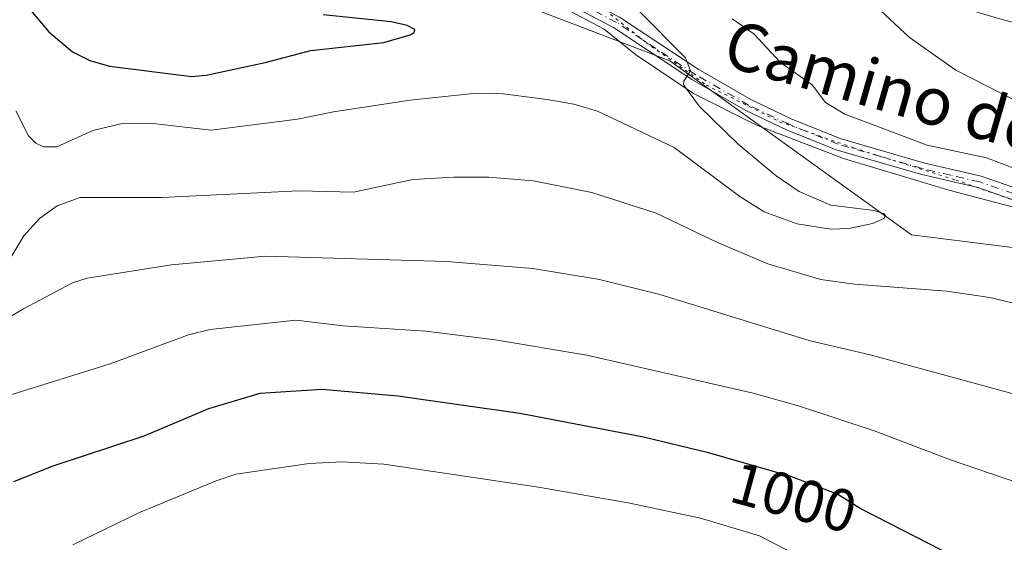
# Model space of a CAD drawing. Units: metres. Extents: x 647935 to 651395, y 4750845 to 4753233.
# Drawn here: x 649213 to 649379, y 4751064 to 4751152 of the extents above; entities that cross this region are included whole.
import ezdxf
from ezdxf.enums import TextEntityAlignment as Align

# ---------------------------------------------------------------- set-up
doc = ezdxf.new("R2010")
doc.units = ezdxf.units.M
doc.header["$MEASUREMENT"] = 0
doc.linetypes.add('DGN Style 4', pattern=[2.6384748266838614, 1.318413404963828, -0.6592067024819142, 0.001648016756204785, -0.6592067024819142])
doc.linetypes.add('DGN Style 5', pattern=[1.1536117293433497, 0.4944050268614355, -0.6592067024819142])
for name, color, linetype, lineweight in [('Arbolado forestal CxS', 92, 'Continuous', 0), ('Camino Cxs', 7, 'Continuous', 0), ('Camino eje', 30, 'DGN Style 4', 13), ('Curva de nivel maestra', 30, 'Continuous', 30), ('Curva de nivel normal', 30, 'Continuous', 0), ('Rótulo de curva de nivel directora', 7, 'Continuous', 0), ('Texto cartográfico', 7, 'Continuous', 0), ('Vía pecuaria CxS', 92, 'Continuous', 13), ('Vía pecuaria eje', 92, 'DGN Style 5', 0)]:
    doc.layers.add(name, color=color, linetype=linetype, lineweight=lineweight)
doc.styles.add('Style-Arial', font='txt')

# ---------------------------------------------------------------- blocks, each defined once
blk = doc.blocks.new('*U7')
at = {"layer": 'Arbolado forestal CxS', "color": 92, "linetype": 'Continuous', "lineweight": 0}
blk.add_polyline3d([(649299.9634999996, 4751153.151900001, 977.4815999999993), (649322.3718999998, 4751144.6229, 979.885500000004), (649362.9375, 4751115.412900001, 980.869000000006), (649403.0997000001, 4751110.3573, 983.2501000000049)], dxfattribs=at)

msp = doc.modelspace()

# ---------------------------------------------------------------- linework, layer by layer
at = {"layer": 'Arbolado forestal CxS', "color": 92, "linetype": 'Continuous', "lineweight": 0}
for points in [[(649403.0997000001, 4751110.3573, 983.2501000000049), (649362.9375, 4751115.412900001, 980.869000000006), (649322.3718999998, 4751144.6229, 979.885500000004), (649299.9634999996, 4751153.151900001, 977.4815999999993), (649270.6133000003, 4751158.386299999, 977.0641000000032), (649239.4287, 4751159.1395, 973.598100000003), (649230.4291000003, 4751164.7127, 972.4404999999971), (649217.3589000005, 4751185.478499999, 972.8640000000015), (649233.2685000002, 4751185.1063, 978.218399999998), (649263.9698999999, 4751194.6577, 991.1054000000004), (649271.0669, 4751191.9419, 991.8545000000014), (649271.3542999999, 4751191.838099999, 991.8711000000039), (649271.8552999999, 4751191.6863, 991.9147999999988), (649272.3651000002, 4751191.567299999, 991.9771000000038), (649272.6080999998, 4751191.5229, 992.002099999998), (649310.6372999996, 4751185.171499999, 992.8147000000026), (649310.9108999996, 4751185.130700001, 992.8310000000056), (649311.1533000004, 4751185.102499999, 992.8502000000008), (649373.1955000004, 4751178.852499999, 999.0161999999982), (649394.5588999996, 4751176.121900001, 1001.322400000005)], [(649263.9698999999, 4751194.6577, 991.1054000000004), (649233.2685000002, 4751185.1063, 978.218399999998), (649217.3589000005, 4751185.478499999, 972.8640000000015), (649230.4291000003, 4751164.7127, 972.4404999999971), (649239.4287, 4751159.1395, 973.598100000003), (649270.6133000003, 4751158.386299999, 977.0641000000032), (649299.9634999996, 4751153.151900001, 977.4815999999993), (649322.3718999998, 4751144.6229, 979.885500000004), (649362.9375, 4751115.412900001, 980.869000000006), (649403.0997000001, 4751110.3573, 983.2501000000049), (649462.5431000004, 4751093.5419, 986.0996000000014), (649495.1593000004, 4751083.274499999, 987.4060000000027), (649519.8580999998, 4751051.8939, 992.976999999999), (649546.0526999999, 4751007.1843, 997.3613000000041), (649562.1464999998, 4750957.857100001, 1003.369000000006), (649576.6376999998, 4750928.213300001, 1008.703099999999), (649592.8141000001, 4750911.9505, 1013.0383)], [(649263.9698999999, 4751194.6577, 991.1054000000004), (649233.2685000002, 4751185.1063, 978.218399999998), (649217.3589000005, 4751185.478499999, 972.8640000000015), (649230.4291000003, 4751164.7127, 972.4404999999971), (649239.4287, 4751159.1395, 973.598100000003), (649270.6133000003, 4751158.386299999, 977.0641000000032), (649299.9634999996, 4751153.151900001, 977.4815999999993), (649322.3718999998, 4751144.6229, 979.885500000004), (649362.9375, 4751115.412900001, 980.869000000006), (649403.0997000001, 4751110.3573, 983.2501000000049), (649462.5431000004, 4751093.5419, 986.0996000000014), (649495.1593000004, 4751083.274499999, 987.4060000000027), (649519.8580999998, 4751051.8939, 992.976999999999), (649546.0526999999, 4751007.1843, 997.3613000000041), (649562.1464999998, 4750957.857100001, 1003.369000000006), (649576.6376999998, 4750928.213300001, 1008.703099999999), (649592.8141000001, 4750911.9505, 1013.0383)]]:
    msp.add_polyline3d(points, dxfattribs=at)
at = {"layer": 'Camino Cxs', "color": 7, "linetype": 'Continuous', "lineweight": 0}
for points in [[(649212.0601000005, 4751182.110099999, 973.5359999999928), (649218.3901000004, 4751174.420100001, 975.2642999999954), (649222.7901, 4751170.220100001, 976.4404000000068), (649230.8101000005, 4751164.520099999, 982.5387999999948), (649239.3000999996, 4751159.720100001, 977.7260999999999), (649243.8501000004, 4751158.140100001, 979.9116000000067), (649246.8101000005, 4751157.520099999, 982.1267999999982), (649258.8701, 4751156.020099999, 981.7505999999995), (649265.9601999996, 4751156.2401, 982.2281999999979), (649280.6001000004, 4751157.5601, 981.3665000000037), (649289.6401000004, 4751158.530099999, 981.6258999999991), (649297.5601000005, 4751158.030099999, 982.2893000000041), (649302.5401, 4751157.0001, 979.5240000000049), (649308.8201000001, 4751154.590100001, 982.6413000000031), (649313.9601999996, 4751151.9301, 983.7755999999937), (649327.1601, 4751143.190099999, 985.7547999999952), (649336.0701000001, 4751138.0801, 986.4569999999949), (649342.7501999997, 4751134.890100001, 985.1003000000056), (649350.9600999998, 4751131.5701, 991.1677000000054), (649364.9700999996, 4751127.5101, 988.7740999999952), (649374.6700999998, 4751125.270099999, 994.5978999999934), (649386.2100999998, 4751121.2301, 989.108600000007)], [(649212.0601000005, 4751182.110099999, 973.5359999999928), (649218.3901000004, 4751174.420100001, 975.2642999999954), (649222.7901, 4751170.220100001, 976.4404000000068), (649230.8101000005, 4751164.520099999, 982.5387999999948), (649239.3000999996, 4751159.720100001, 977.7260999999999), (649243.8501000004, 4751158.140100001, 979.9116000000067), (649246.8101000005, 4751157.520099999, 982.1267999999982), (649258.8701, 4751156.020099999, 981.7505999999995), (649265.9601999996, 4751156.2401, 982.2281999999979), (649280.6001000004, 4751157.5601, 981.3665000000037), (649289.6401000004, 4751158.530099999, 981.6258999999991), (649297.5601000005, 4751158.030099999, 982.2893000000041), (649302.5401, 4751157.0001, 979.5240000000049), (649308.8201000001, 4751154.590100001, 982.6413000000031), (649313.9601999996, 4751151.9301, 983.7755999999937), (649327.1601, 4751143.190099999, 985.7547999999952), (649336.0701000001, 4751138.0801, 986.4569999999949), (649342.7501999997, 4751134.890100001, 985.1003000000056), (649350.9600999998, 4751131.5701, 991.1677000000054), (649364.9700999996, 4751127.5101, 988.7740999999952), (649374.6700999998, 4751125.270099999, 994.5978999999934), (649386.2100999998, 4751121.2301, 989.108600000007)], [(649385.6300999997, 4751119.3101, 988.2908000000025), (649374.1101000002, 4751123.350099999, 991.3622999999935), (649364.4700999996, 4751125.5701, 988.700100000002), (649350.3000999996, 4751129.670100001, 988.4401000000071), (649341.9501, 4751133.050100001, 984.841499999995), (649335.1501000002, 4751136.300100001, 986.5669000000053), (649326.1001000004, 4751141.4901, 985.5491000000038), (649312.9401000004, 4751150.210100001, 986.2764000000025), (649308.0000999998, 4751152.770099999, 980.8300000000017), (649301.9801000003, 4751155.0801, 980.5657999999967), (649297.3002000004, 4751156.050100001, 983.354800000001), (649289.6801000005, 4751156.530099999, 982.4296999999933), (649280.8000999996, 4751155.5601, 983.5288), (649266.0800999999, 4751154.2401, 984.0507999999973), (649258.7701000003, 4751154.020099999, 983.2324999999984), (649246.4901999999, 4751155.540100001, 982.1606999999932), (649243.3101000005, 4751156.200099999, 979.4890000000015), (649238.4802000001, 4751157.890100001, 975.7207000000053), (649229.7301000003, 4751162.8301, 980.5236000000004), (649221.5100999996, 4751168.6801, 977.7247000000062), (649216.9301000005, 4751173.0601, 976.0809000000008), (649210.5800999999, 4751180.7501, 974.7002000000066)], [(649385.6300999997, 4751119.3101, 988.2908000000025), (649374.1101000002, 4751123.350099999, 991.3622999999935), (649364.4700999996, 4751125.5701, 988.700100000002), (649350.3000999996, 4751129.670100001, 988.4401000000071), (649341.9501, 4751133.050100001, 984.841499999995), (649335.1501000002, 4751136.300100001, 986.5669000000053), (649326.1001000004, 4751141.4901, 985.5491000000038), (649312.9401000004, 4751150.210100001, 986.2764000000025), (649308.0000999998, 4751152.770099999, 980.8300000000017), (649301.9801000003, 4751155.0801, 980.5657999999967), (649297.3002000004, 4751156.050100001, 983.354800000001), (649289.6801000005, 4751156.530099999, 982.4296999999933), (649280.8000999996, 4751155.5601, 983.5288), (649266.0800999999, 4751154.2401, 984.0507999999973), (649258.7701000003, 4751154.020099999, 983.2324999999984), (649246.4901999999, 4751155.540100001, 982.1606999999932), (649243.3101000005, 4751156.200099999, 979.4890000000015), (649238.4802000001, 4751157.890100001, 975.7207000000053), (649229.7301000003, 4751162.8301, 980.5236000000004), (649221.5100999996, 4751168.6801, 977.7247000000062), (649216.9301000005, 4751173.0601, 976.0809000000008), (649210.5800999999, 4751180.7501, 974.7002000000066)]]:
    msp.add_polyline3d(points, dxfattribs=at)
at = {"layer": 'Camino eje', "color": 30, "linetype": 'DGN Style 4', "lineweight": 13}
msp.add_polyline3d([(649380.1601, 4751122.290100001, 986.609500000006), (649374.3901000004, 4751124.3101, 992.9630999999937), (649369.5401, 4751125.4301, 992.6484999999958), (649364.7200999996, 4751126.540100001, 988.7054000000062), (649357.7150999998, 4751128.5701, 988.0139999999956), (649350.6300999997, 4751130.620100001, 989.7139000000025), (649342.3501000004, 4751133.970100001, 984.8368999999948), (649335.6101000002, 4751137.190099999, 985.9937999999967), (649326.6300999997, 4751142.340100001, 985.4196999999986), (649320.0500999996, 4751146.700099999, 989.0565999999964), (649313.4501, 4751151.0701, 984.9766999999993), (649308.4101, 4751153.6801, 981.6717000000064)], dxfattribs=at)
at = {"layer": 'Curva de nivel maestra', "color": 30, "linetype": 'Continuous', "lineweight": 30, "flags": 128}
for points, elevation in [([(649213.2300000006, 4751155.3301), (649218.1500000004, 4751149.460100001), (649222.1200000001, 4751146.100099999), (649225.0499999998, 4751144.6801), (649228.3099999997, 4751143.720100001), (649242.1600000003, 4751142.0101), (649244.5700000003, 4751142.210100001), (649254.4800000006, 4751144.340100001), (649262.1100000005, 4751146.340100001), (649274.3899999997, 4751147.710100001), (649278.7999999998, 4751148.950099999), (649279.4900000002, 4751149.340100001), (649279.5999999996, 4751149.880100001), (649278.3099999997, 4751150.5601), (649275.6100000005, 4751151.1801), (649264.1900000004, 4751152.340100001)], 975), ([(649212.2999999998, 4751073.9901), (649218.9100000003, 4751076.6601), (649234.1399999997, 4751081.6601), (649245.0199999996, 4751086.2401), (649253.6299999999, 4751088.850099999), (649263.9800000006, 4751089.520099999), (649276.7599999999, 4751088.370100001), (649297.2300000006, 4751085.4901), (649317.9900000002, 4751081.4901), (649328.6399999997, 4751078.940099999), (649342.6600000003, 4751074.9001), (649350.5599999997, 4751071.880100001), (649354.5999999996, 4751069.340100001), (649376.7800000003, 4751057.9901)], 1000)]:
    msp.add_lwpolyline(points, dxfattribs=dict(at, elevation=elevation))
at = {"layer": 'Curva de nivel normal', "color": 30, "linetype": 'Continuous', "lineweight": 0, "flags": 128}
for points, elevation in [([(649380.7999999998, 4751137.710000001), (649370.4199999999, 4751143.07), (649362.5999999996, 4751148.51), (649356.0899999999, 4751154.630000001)], 990), ([(649212.6299999999, 4751136.24), (649214.75, 4751132.039999999), (649215.9600000001, 4751130.810000001), (649217.25, 4751130.16), (649219.5199999996, 4751130.189999999), (649225.5499999998, 4751132.9), (649230.2400000002, 4751134.050000001), (649235.5999999996, 4751134.08), (649245.4199999999, 4751132.970000001), (649259.8700000001, 4751134.810000001), (649265.9199999999, 4751136.039999999), (649278.8099999997, 4751137.99), (649289.9600000001, 4751139.189999999), (649294.4000000004, 4751139.060000001), (649301.7800000003, 4751138.140000001), (649306.29, 4751137.34), (649310.25, 4751136.189999999), (649323.1399999997, 4751130.039999999), (649334.1299999999, 4751121.84), (649338.2300000006, 4751119.27), (649343.7599999999, 4751117.24), (649349.4299999997, 4751116.380000001), (649352.4299999997, 4751116.449999999), (649356.4299999997, 4751117.32), (649358.3300000001, 4751118.130000001), (649358.6100000005, 4751118.609999999), (649358.3899999997, 4751118.930000001), (649356.6699999999, 4751119.470000001), (649349.4400000004, 4751120.380000001), (649344.1100000005, 4751122.67), (649340.2599999999, 4751125.300000001), (649333.8399999999, 4751130.65), (649327.3799999999, 4751136.930000001), (649324.6600000003, 4751140.57), (649324.7400000002, 4751141.220000001), (649325.8499999996, 4751142.949999999), (649325.04, 4751145.109999999), (649317.0899999999, 4751153.109999999)], 980), ([(649384.7100000001, 4751124.850000001), (649375.5300000003, 4751128.34), (649365.5800000001, 4751130.470000001), (649351.7800000003, 4751135.680000001), (649348.54, 4751137.600000001), (649346.2599999999, 4751140.609999999), (649340.9500000002, 4751144.350000001), (649336.4699999997, 4751149.119999999), (649332.8600000005, 4751151.640000001)], 985), ([(649211.4600000001, 4751111.02), (649213.9400000004, 4751115.26), (649216.5800000001, 4751118.140000001), (649219.5800000001, 4751120.279999999), (649223.4299999997, 4751121.66), (649237.0899999999, 4751121.699999999), (649260.1200000001, 4751122.800000001), (649269.2999999998, 4751122.58), (649279.2599999999, 4751124.67), (649286.1399999997, 4751125.08), (649291.9699999997, 4751125.08), (649299.4800000006, 4751124.470000001), (649309.3200000003, 4751122.539999999), (649320.0800000001, 4751119.02), (649330.3799999999, 4751114.130000001), (649338.8600000005, 4751110.550000001), (649347.7400000002, 4751107.91), (649353.3700000001, 4751107.140000001), (649368.8899999997, 4751105.949999999), (649376.0899999999, 4751104.880000001), (649391.5599999997, 4751101.210000001)], 985), ([(649210.2100000001, 4751100.83), (649213.8899999997, 4751103), (649222.1299999999, 4751107.369999999), (649224.5800000001, 4751108.15), (649238.75, 4751110.350000001), (649254.5300000003, 4751111.82), (649284.9000000004, 4751110.939999999), (649299.4100000003, 4751109.75), (649310.5899999999, 4751107.91), (649320.7000000002, 4751105.42), (649345.9600000001, 4751097.600000001), (649356.0199999996, 4751095.289999999), (649380.0300000003, 4751088.730000001), (649385.7000000002, 4751087.480000001), (649398.0800000001, 4751085.779999999), (649428.4199999999, 4751083.800000001), (649438.1900000004, 4751082.65), (649441.5, 4751081.970000001), (649447.9500000002, 4751079.039999999), (649451.4900000002, 4751076.33), (649453.75, 4751073.09), (649455.6699999999, 4751069.609999999), (649457.0099999999, 4751066.619999999), (649458.2199999997, 4751062.449999999)], 990), ([(649435.4199999999, 4751063.07), (649431.29, 4751065.039999999), (649423.3700000001, 4751067.230000001), (649403.8799999999, 4751068.15), (649395.9900000002, 4751069.34), (649380.8099999997, 4751073.77), (649369.5099999999, 4751077.65), (649356.8600000005, 4751082.460000001), (649344.1600000003, 4751086.66), (649336.3899999997, 4751088.859999999), (649308.4600000001, 4751095.230000001), (649293.0599999997, 4751097.789999999), (649281.4199999999, 4751099.26), (649267.5599999997, 4751100.119999999), (649259.6200000001, 4751101.100000001), (649245.2400000002, 4751099.539999999), (649241.6100000005, 4751098.640000001), (649228.4699999997, 4751093.74), (649211.9199999999, 4751088.600000001)], 995), ([(649222.2100000001, 4751063.390000001), (649233.3600000005, 4751068.82), (649246.2400000002, 4751074.100000001), (649249.5599999997, 4751075.24), (649261.8499999996, 4751077.029999999), (649267.3799999999, 4751077.33), (649274.3799999999, 4751076.9), (649300.3600000005, 4751073.060000001), (649315.6600000003, 4751070.380000001), (649327.5199999996, 4751067.859999999), (649337.4299999997, 4751064.9), (649347.5700000003, 4751059.609999999)], 1005)]:
    msp.add_lwpolyline(points, dxfattribs=dict(at, elevation=elevation))
at = {"layer": 'Vía pecuaria CxS', "color": 92, "linetype": 'Continuous', "lineweight": 13}
for points in [[(649211.5021000003, 4751211.357999999, 992.2712000000029), (649216.4995999997, 4751206.7917, 993.4149999999937), (649237.0784, 4751193.436699999, 994.9538000000031), (649250.0416000001, 4751186.644500001, 999.5840000000027), (649251.7444000002, 4751186.442100001, 1000.366800000003), (649259.6945000002, 4751185.4057, 997.588699999993), (649267.1529999999, 4751185.5626, 997.8362999999954), (649275.3827999998, 4751186.0832, 1005.286500000002), (649286.6412000004, 4751186.606500001, 1000.950200000007), (649302.0088999998, 4751185.644300001, 1005.819199999998), (649315.0066999998, 4751181.932399999, 1010.066699999996), (649328.0115, 4751175.062000001, 1003.105500000005), (649334.4961000001, 4751169.7959, 1005.786099999998), (649341.5056999996, 4751165.0713, 1006.673299999995), (649350.1364000002, 4751160.752699999, 1008.2791), (649361.2429000001, 4751156.615800001, 999.9551999999967), (649377.5539999995, 4751151.7448, 1003.451400000005), (649389.8403000003, 4751148.4911, 1003.235100000005), (649405.3287000004, 4751144.3959, 1003.350200000001), (649414.9928000001, 4751142.542099999, 995.223100000003), (649427.9883000003, 4751140.149300001, 1006.973800000007), (649446.7626999998, 4751135.7282, 1013.655599999998), (649485.9868999999, 4751123.0251, 1013.696599999996)], [(649211.5021000003, 4751211.357999999, 992.2712000000029), (649216.4995999997, 4751206.7917, 993.4149999999937), (649237.0784, 4751193.436699999, 994.9538000000031), (649250.0416000001, 4751186.644500001, 999.5840000000027), (649251.7444000002, 4751186.442100001, 1000.366800000003), (649259.6945000002, 4751185.4057, 997.588699999993), (649267.1529999999, 4751185.5626, 997.8362999999954), (649275.3827999998, 4751186.0832, 1005.286500000002), (649286.6412000004, 4751186.606500001, 1000.950200000007), (649302.0088999998, 4751185.644300001, 1005.819199999998), (649315.0066999998, 4751181.932399999, 1010.066699999996), (649328.0115, 4751175.062000001, 1003.105500000005), (649334.4961000001, 4751169.7959, 1005.786099999998), (649341.5056999996, 4751165.0713, 1006.673299999995), (649350.1364000002, 4751160.752699999, 1008.2791), (649361.2429000001, 4751156.615800001, 999.9551999999967), (649377.5539999995, 4751151.7448, 1003.451400000005), (649389.8403000003, 4751148.4911, 1003.235100000005), (649405.3287000004, 4751144.3959, 1003.350200000001), (649414.9928000001, 4751142.542099999, 995.223100000003), (649427.9883000003, 4751140.149300001, 1006.973800000007), (649446.7626999998, 4751135.7282, 1013.655599999998), (649485.9868999999, 4751123.0251, 1013.696599999996)], [(649504.3926999997, 4751079.606899999, 998.9529999999941), (649475.8017999995, 4751092.351199999, 987.2354999999952), (649472.8293000003, 4751093.506999999, 987.1196000000054), (649438.1519999999, 4751106.99, 989.1870999999956), (649421.8756999997, 4751110.77, 987.5008999999991), (649409.4506000001, 4751113.057700001, 987.172900000005), (649398.6605000002, 4751115.127599999, 990.3965999999928), (649382.1716, 4751119.487299999, 986.9560999999958), (649369.4195999998, 4751122.864399999, 990.4121000000014), (649351.5449999999, 4751128.202299999, 987.8537999999972), (649336.7966999998, 4751133.881999999, 987.8056999999973), (649326.3477999996, 4751139.109099999, 985.4376999999951), (649316.6207999998, 4751145.665300001, 991.3470999999992), (649311.3892000001, 4751149.913799999, 986.0856000000058), (649303.7596000005, 4751153.944499999, 980.7088999999978), (649296.8931999998, 4751155.905400001, 983.6489000000003), (649286.3997, 4751156.5624, 981.2353000000004), (649277.0263999999, 4751156.126700001, 983.3978999999963), (649268.4160000002, 4751155.5821, 983.7513999999937), (649258.0618000004, 4751155.364200001, 982.3040999999939), (649248.0345999999, 4751156.671399999, 982.8986000000004), (649241.0130000003, 4751157.505999999, 976.8300000000017), (649221.9179999996, 4751167.511, 978.1165000000037), (649198.091, 4751182.973999999, 981.8245000000024)], [(649504.3926999997, 4751079.606899999, 998.9529999999941), (649475.8017999995, 4751092.351199999, 987.2354999999952), (649472.8293000003, 4751093.506999999, 987.1196000000054), (649438.1519999999, 4751106.99, 989.1870999999956), (649421.8756999997, 4751110.77, 987.5008999999991), (649409.4506000001, 4751113.057700001, 987.172900000005), (649398.6605000002, 4751115.127599999, 990.3965999999928), (649382.1716, 4751119.487299999, 986.9560999999958), (649369.4195999998, 4751122.864399999, 990.4121000000014), (649351.5449999999, 4751128.202299999, 987.8537999999972), (649336.7966999998, 4751133.881999999, 987.8056999999973), (649326.3477999996, 4751139.109099999, 985.4376999999951), (649316.6207999998, 4751145.665300001, 991.3470999999992), (649311.3892000001, 4751149.913799999, 986.0856000000058), (649303.7596000005, 4751153.944499999, 980.7088999999978), (649296.8931999998, 4751155.905400001, 983.6489000000003), (649286.3997, 4751156.5624, 981.2353000000004), (649277.0263999999, 4751156.126700001, 983.3978999999963), (649268.4160000002, 4751155.5821, 983.7513999999937), (649258.0618000004, 4751155.364200001, 982.3040999999939), (649248.0345999999, 4751156.671399999, 982.8986000000004), (649241.0130000003, 4751157.505999999, 976.8300000000017), (649221.9179999996, 4751167.511, 978.1165000000037), (649198.091, 4751182.973999999, 981.8245000000024)]]:
    msp.add_polyline3d(points, dxfattribs=at)
at = {"layer": 'Vía pecuaria eje', "color": 92, "linetype": 'DGN Style 5', "lineweight": 0}
msp.add_polyline3d([(649206.1656999999, 4751184.2952, 974.869200000001), (649215.3569, 4751174.496200001, 976.4807000000001), (649224.5481000004, 4751167.759299999, 978.5944000000019), (649230.3612000003, 4751164.557200001, 982.2455000000045), (649237.0109999999, 4751160.662799999, 976.8184000000037), (649243.5432000002, 4751159.593599999, 981.6463999999978), (649250.5196000002, 4751158.9199, 984.8972000000067), (649256.1245999997, 4751158.604499999, 983.1652000000032), (649263.2681, 4751158.7235, 982.4228000000004), (649271.1941000001, 4751159.2498, 984.9186000000045), (649280.3076999999, 4751160.001900001, 985.3080999999949), (649291.6229999998, 4751158.9374, 982.9614000000003), (649302.4480999997, 4751157.508300001, 979.3652000000002), (649310.6180999996, 4751153.833799999, 983.0763000000006), (649318.3795999996, 4751147.7093, 989.6202000000048), (649328.4889000002, 4751140.5548, 985.2597999999998), (649340.8055999996, 4751134.396400001, 985.7217999999993), (649353.2323000003, 4751129.9976, 990.8723999999929), (649370.3877999998, 4751124.608999999, 992.7859999999928), (649381.0549999997, 4751120.869999999, 986.8365999999952)], dxfattribs=at)

# ---------------------------------------------------------------- block references
at = {"layer": 'Arbolado forestal CxS', "color": 92, "linetype": 'Continuous', "lineweight": 0}
msp.add_blockref('*U7', (0, 0), dxfattribs=at)

# ---------------------------------------------------------------- texts
at = {"layer": 'Rótulo de curva de nivel directora', "color": 7, "linetype": 'Continuous', "lineweight": 0, "style": 'Style-Arial'}
msp.add_text('1000', height=7.000000000000002, rotation=344.8620527164653, dxfattribs=at).set_placement((649343.1910468055, 4751071.351775503), align=Align.MIDDLE_CENTER)
at = {"layer": 'Texto cartográfico', "color": 7, "linetype": 'Continuous', "lineweight": 0, "style": 'Style-Arial'}
msp.add_text('Camino del Puente', height=8, rotation=343.9900676345184, dxfattribs=at).set_placement((649378.449557459, 4751134.503088727), align=Align.MIDDLE_CENTER)

doc.saveas('drawing.dxf')
